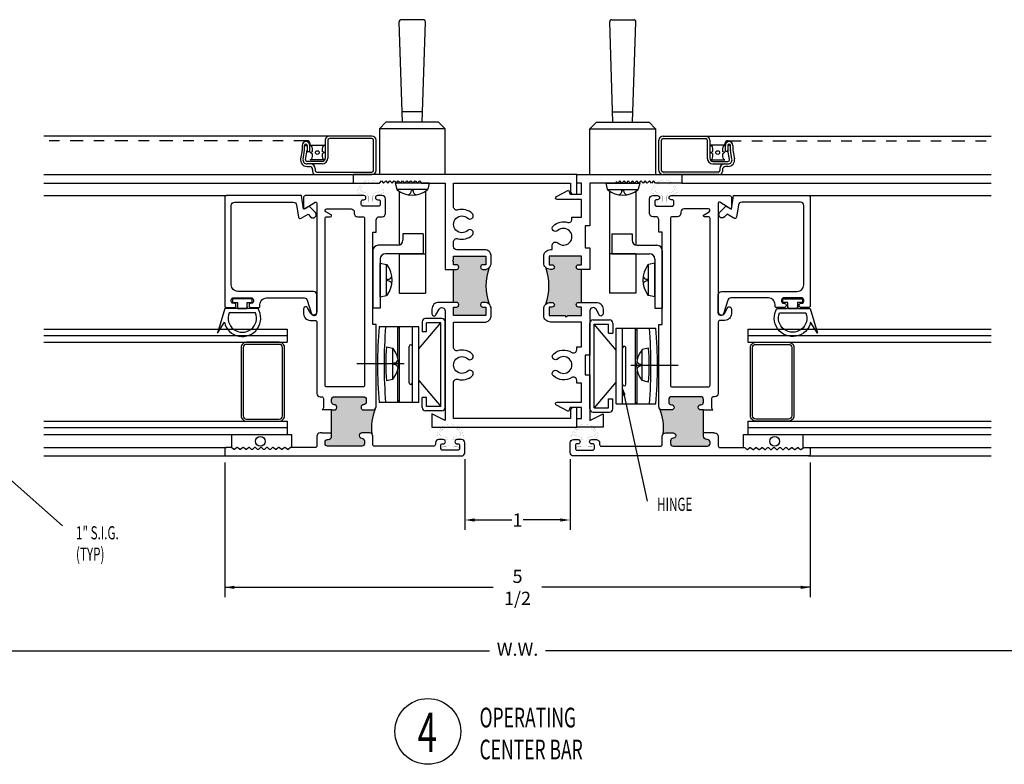
# Model space of a CAD drawing. Extents: x -3.8 to 19.6, y -1 to 21.1.
# Drawn here: x 5.1 to 14.4, y -1 to 6.1 of the extents above; entities that cross this region are included whole.
import ezdxf

# ---------------------------------------------------------------- set-up
doc = ezdxf.new("R2010")
doc.units = 0
doc.header["$LTSCALE"] = 0.5
doc.header["$MEASUREMENT"] = 0
doc.linetypes.add('CENTER', pattern=[2, 1.25, -0.25, 0.25, -0.25])
doc.linetypes.add('DASHDOT2', pattern=[0.5, 0.25, -0.125, 0, -0.125])
doc.layers.get('0').update_dxf_attribs({"linetype": 'CONTINUOUS'})
doc.styles.add('ROMANS', font='romans.shx', dxfattribs={"width": 0.65, "height": 0.125})

msp = doc.modelspace()

# ---------------------------------------------------------------- hatches: boundary and pattern name
for points in [[(9.5438, 3.7342, -0.198912), (9.5, 3.7161), (9.484, 3.7161, -0.414214), (9.462, 3.7381), (9.462, 3.7391, -0.414214), (9.484, 3.7611), (9.512, 3.7611), (9.512, 3.8421), (9.205, 3.8421), (9.205, 3.8116), (9.195, 3.8016), (9.205, 3.7916), (9.205, 3.7611), (9.233, 3.7611, -0.414214), (9.255, 3.7391), (9.255, 3.7381, -0.414214), (9.233, 3.7161), (9.205, 3.7161), (9.205, 3.4041), (9.233, 3.4041, -0.414214), (9.255, 3.3821), (9.255, 3.3811, -0.414214), (9.233, 3.3591), (9.205, 3.3591), (9.205, 3.2781), (9.512, 3.2781), (9.512, 3.3591), (9.484, 3.3591, -0.414214), (9.462, 3.3811), (9.462, 3.3821, -0.414214), (9.484, 3.4041), (9.5, 3.4041, -0.198912), (9.5438, 3.3859, -0.18038)], [(10.42, 3.7161), (10.395, 3.7161, -0.414213), (10.37, 3.7411, -0.414214), (10.395, 3.7661), (10.42, 3.7661), (10.42, 3.8421), (10.113, 3.8421), (10.113, 3.7661), (10.138, 3.7661, -0.414421), (10.163, 3.7411, -0.414007), (10.138, 3.7161), (10.125, 3.7161, -0.198912), (10.0812, 3.7342, -0.171498), (10.0812, 3.3859, -0.198912), (10.125, 3.4041), (10.138, 3.4041, -0.414214), (10.163, 3.3791), (10.163, 3.3791, -0.414213), (10.138, 3.3541), (10.113, 3.3541), (10.113, 3.2781), (10.42, 3.2781), (10.42, 3.3541), (10.395, 3.3541, -0.414214), (10.37, 3.3791, -0.414213), (10.395, 3.4041), (10.42, 3.4041)], [(8.071, 2.3819), (8.046, 2.3819), (8.046, 2.1319, -0.414214), (8.015, 2.1009), (8.0085, 2.1009, 0.414214), (7.9835, 2.0759), (7.9835, 2.0629, 0.414214), (8.0085, 2.0379), (8.3335, 2.0379, 0.414214), (8.3585, 2.0629), (8.3585, 2.0879, 0.414424), (8.3335, 2.1129, -1.00036), (8.3335, 2.1629), (8.4065, 2.1629, -0.198912), (8.4284, 2.1538, -0.123934), (8.4604, 2.391, -0.198912), (8.4385, 2.3819), (8.3505, 2.3819, -1), (8.3505, 2.4319, 0.414214), (8.3755, 2.4569), (8.3755, 2.4819, 0.414214), (8.3505, 2.5069), (8.071, 2.5069, 0.414214), (8.046, 2.4819), (8.046, 2.4569, 0.414214), (8.071, 2.4319, -1)], [(11.554, 2.4319, 0.414214), (11.579, 2.4569), (11.579, 2.4819, 0.414214), (11.554, 2.5069), (11.2745, 2.5069, 0.414214), (11.2495, 2.4819), (11.2495, 2.4569, 0.414214), (11.2745, 2.4319, -1), (11.2745, 2.3819), (11.1865, 2.3819, -0.198912), (11.1646, 2.391, -0.123934), (11.1966, 2.1538, -0.198912), (11.2185, 2.1629), (11.2915, 2.1629, -1.00036), (11.2915, 2.1129, 0.414424), (11.2665, 2.0879), (11.2665, 2.0629, 0.414214), (11.2915, 2.0379), (11.6165, 2.0379, 0.414214), (11.6415, 2.0629), (11.6415, 2.0759, 0.414214), (11.6165, 2.1009), (11.61, 2.1009, -0.414214), (11.579, 2.1319), (11.579, 2.3819), (11.554, 2.3819, -1)]]:
    msp.add_hatch(color=256).paths.add_polyline_path(points)

# ---------------------------------------------------------------- linework, layer by layer
for p, q in [((8.9169, 6.0891), (8.7081, 6.0891)), ((10.7081, 6.0891), (10.9169, 6.0891)), ((8.7185, 5.1141), (8.6882, 6.0684)), ((8.9065, 5.1141), (8.9368, 6.0684)), ((10.7185, 5.1141), (10.6882, 6.0684)), ((10.9065, 5.1141), (10.9368, 6.0684)), ((8.9097, 5.2141), (8.7153, 5.2141)), ((10.7153, 5.2141), (10.9097, 5.2141)), ((8.5, 5.0521), (8.562, 5.1141)), ((9.125, 5.0521), (8.5, 5.0521)), ((8.5, 5.0521), (8.5, 4.6171)), ((9.063, 5.1141), (8.562, 5.1141)), ((9.125, 5.0521), (9.063, 5.1141)), ((9.125, 4.6171), (9.125, 5.0521)), ((10.5, 5.0521), (10.562, 5.1141)), ((10.5, 4.6171), (10.5, 5.0521)), ((10.5, 5.0521), (11.125, 5.0521)), ((10.562, 5.1141), (11.063, 5.1141)), ((11.125, 5.0521), (11.063, 5.1141)), ((11.125, 5.0521), (11.125, 4.6171)), ((8.0248, 4.9831), (5.3125, 4.9831)), ((8.4298, 4.9831), (8.0248, 4.9831)), ((8.4298, 4.9591), (8.0248, 4.9591)), ((11.1952, 4.9831), (11.6002, 4.9831)), ((11.1952, 4.9591), (11.6002, 4.9591)), ((11.6002, 4.9831), (14.3125, 4.9831)), ((7.7658, 4.8951), (7.7658, 4.8554)), ((7.7898, 4.8951), (7.8138, 4.8951)), ((7.7898, 4.8534), (7.7898, 4.8951)), ((7.8138, 4.8951), (7.8138, 4.8371)), ((7.8378, 4.8371), (7.8378, 4.8951)), ((7.8414, 4.8963), (7.8414, 4.9098)), ((7.8414, 4.8963), (7.8566, 4.8891)), ((7.8414, 4.8963), (7.9798, 4.8963)), ((7.9798, 4.8963), (7.9646, 4.8891)), ((7.9858, 4.9441), (7.9858, 4.7731)), ((8.0098, 4.9441), (8.0098, 4.7731)), ((8.4448, 4.6561), (8.4448, 4.9441)), ((8.4688, 4.6561), (8.4688, 4.9441)), ((11.1562, 4.6561), (11.1562, 4.9441)), ((11.1802, 4.6561), (11.1802, 4.9441)), ((11.6152, 4.9441), (11.6152, 4.7731)), ((11.6392, 4.9441), (11.6392, 4.7731)), ((11.7836, 4.8963), (11.6452, 4.8963)), ((11.6452, 4.8963), (11.6604, 4.8891)), ((11.7836, 4.8963), (11.7684, 4.8891)), ((11.7836, 4.8963), (11.7836, 4.9098)), ((11.7872, 4.8371), (11.7872, 4.8951)), ((11.8112, 4.8951), (11.8112, 4.8371)), ((11.8352, 4.8951), (11.8112, 4.8951)), ((11.8352, 4.8534), (11.8352, 4.8951)), ((11.8592, 4.8951), (11.8592, 4.8554)), ((7.7653, 4.8503), (7.7512, 4.7688)), ((7.7748, 4.7647), (7.7893, 4.8482)), ((7.7985, 4.7606), (7.8138, 4.8487)), ((7.8138, 4.8371), (7.8378, 4.8371)), ((7.8414, 4.8271), (7.8644, 4.838)), ((7.8414, 4.8271), (7.8644, 4.8161)), ((7.9798, 4.8271), (7.9568, 4.838)), ((7.9798, 4.8271), (7.9568, 4.8161)), ((11.6452, 4.8271), (11.6682, 4.838)), ((11.6452, 4.8271), (11.6682, 4.8161)), ((11.7836, 4.8271), (11.7606, 4.838)), ((11.7836, 4.8271), (11.7606, 4.8161)), ((11.8112, 4.8371), (11.7872, 4.8371)), ((11.8265, 4.7606), (11.8112, 4.8487)), ((11.8502, 4.7647), (11.8357, 4.8482)), ((11.8597, 4.8503), (11.8738, 4.7688)), ((7.9558, 4.7431), (7.8132, 4.7431)), ((7.9558, 4.7191), (7.8132, 4.7191)), ((7.8132, 4.6951), (7.8358, 4.6951)), ((7.8414, 4.7578), (7.8566, 4.7651)), ((7.9798, 4.7578), (7.8414, 4.7578)), ((7.9798, 4.7578), (7.9646, 4.7651)), ((11.6452, 4.7578), (11.6604, 4.7651)), ((11.6452, 4.7578), (11.7836, 4.7578)), ((11.6692, 4.7431), (11.8118, 4.7431)), ((11.6692, 4.7191), (11.8118, 4.7191)), ((11.7836, 4.7578), (11.7684, 4.7651)), ((11.8118, 4.6951), (11.7892, 4.6951)), ((5.3125, 4.6171), (8.25, 4.6171)), ((7.8658, 4.6651), (7.8658, 4.6471)), ((7.8898, 4.6741), (7.8898, 4.6561)), ((7.8958, 4.6171), (8.4298, 4.6171)), ((7.9048, 4.6411), (8.4298, 4.6411)), ((11.7202, 4.6411), (11.1952, 4.6411)), ((11.7292, 4.6171), (11.1952, 4.6171)), ((11.375, 4.6171), (14.3125, 4.6171)), ((11.7352, 4.6741), (11.7352, 4.6561)), ((11.7592, 4.6651), (11.7592, 4.6471)), ((5.3125, 4.5371), (8.25, 4.5371)), ((8.6515, 4.5371), (8.6657, 4.4776)), ((8.9735, 4.5371), (8.6515, 4.5371)), ((8.9735, 4.5371), (8.9593, 4.4776)), ((10.6515, 4.5371), (10.6657, 4.4776)), ((10.6515, 4.5371), (10.9735, 4.5371)), ((10.9735, 4.5371), (10.9593, 4.4776)), ((11.375, 4.5371), (14.3125, 4.5371)), ((5.3125, 4.4179), (7.0465, 4.4179)), ((8.9584, 4.4763), (8.6665, 4.4763)), ((8.6875, 4.459), (8.6875, 3.9477)), ((8.8208, 4.4668), (8.8042, 4.4668)), ((8.9375, 4.459), (8.9375, 3.492)), ((10.6666, 4.4763), (10.9585, 4.4763)), ((10.6875, 4.459), (10.6875, 3.492)), ((10.8042, 4.4668), (10.8208, 4.4668)), ((10.9375, 4.459), (10.9375, 3.9477)), ((12.5785, 4.4179), (14.3125, 4.4179)), ((8.3375, 4.3354), (8.3375, 4.3354)), ((11.1275, 4.3354), (11.1275, 4.3354)), ((8.9156, 4.0539), (8.7244, 4.0539)), ((8.7244, 4.0539), (8.7244, 3.996)), ((8.9156, 4.0539), (8.9156, 3.8655)), ((10.7094, 4.0539), (10.7094, 3.8655)), ((10.7094, 4.0539), (10.9006, 4.0539)), ((10.9006, 4.0539), (10.9006, 3.996)), ((8.6744, 3.946), (8.4875, 3.946)), ((10.9506, 3.946), (11.1375, 3.946)), ((8.4375, 3.896), (8.4375, 3.3482)), ((8.9156, 3.8655), (8.5579, 3.8655)), ((8.6875, 3.8655), (8.6875, 3.492)), ((8.6875, 3.8655), (8.9375, 3.8655)), ((10.9375, 3.8655), (10.6875, 3.8655)), ((10.7094, 3.8655), (11.0671, 3.8655)), ((10.9375, 3.8655), (10.9375, 3.492)), ((11.1875, 3.896), (11.1875, 3.3482)), ((8.5079, 3.8155), (8.5079, 3.3482)), ((8.5079, 3.7771), (8.5674, 3.7629)), ((8.5079, 3.4551), (8.5079, 3.7771)), ((8.5687, 3.4702), (8.5687, 3.7622)), ((11.0563, 3.4702), (11.0563, 3.7622)), ((11.1171, 3.7771), (11.0576, 3.7629)), ((11.1171, 3.8155), (11.1171, 3.3482)), ((11.1171, 3.4551), (11.1171, 3.7771)), ((9.205, 3.4041), (9.205, 3.7161)), ((10.42, 3.4041), (10.42, 3.7161)), ((8.5782, 3.6078), (8.5782, 3.6244)), ((11.0468, 3.6078), (11.0468, 3.6244)), ((8.5079, 3.4551), (8.5674, 3.4693)), ((8.6875, 3.492), (8.9375, 3.492)), ((10.9375, 3.492), (10.6875, 3.492)), ((11.1171, 3.4551), (11.0576, 3.4693)), ((8.5079, 3.3482), (8.4375, 3.3482)), ((11.1171, 3.3482), (11.1875, 3.3482)), ((8.876, 2.9637), (9.085, 3.2097)), ((8.907, 3.2187), (8.907, 3.1247)), ((9.094, 3.2497), (8.938, 3.2497)), ((9.085, 3.2097), (8.947, 3.2097)), ((8.947, 3.1247), (8.947, 3.2097)), ((9.085, 2.4147), (9.085, 3.2097)), ((9.125, 2.4057), (9.125, 3.2187)), ((10.5, 2.3925), (10.5, 3.2055)), ((10.531, 3.2365), (10.687, 3.2365)), ((10.749, 2.9505), (10.54, 3.1965)), ((10.54, 2.4015), (10.54, 3.1965)), ((10.54, 3.1965), (10.678, 3.1965)), ((10.678, 3.1115), (10.678, 3.1965)), ((10.718, 3.2055), (10.718, 3.1115)), ((5.3125, 3.1499), (7.625, 3.1499)), ((7.625, 3.0874), (5.3125, 3.0874)), ((7.625, 3.1499), (7.625, 3.0249)), ((8.876, 3.1722), (8.4975, 3.1722)), ((8.675, 2.8783), (8.675, 3.1722)), ((8.69, 3.1572), (8.675, 3.1572)), ((8.69, 2.4522), (8.69, 3.1722)), ((8.814, 2.4522), (8.814, 3.1722)), ((8.876, 2.4522), (8.876, 3.1722)), ((8.947, 3.1247), (8.907, 3.1247)), ((10.678, 3.1115), (10.718, 3.1115)), ((10.749, 2.439), (10.749, 3.159)), ((10.749, 3.159), (11.1275, 3.159)), ((10.811, 2.439), (10.811, 3.159)), ((10.935, 2.439), (10.935, 3.159)), ((10.935, 3.144), (10.95, 3.144)), ((10.95, 2.8651), (10.95, 3.159)), ((12, 3.1499), (14.3125, 3.1499)), ((12, 3.1499), (12, 3.0249)), ((14.3125, 3.0874), (12, 3.0874)), ((5.3125, 3.0249), (7.625, 3.0249)), ((12, 3.0249), (14.3125, 3.0249)), ((8.5672, 2.9821), (8.6267, 2.9679)), ((8.628, 2.6752), (8.628, 2.9672)), ((8.783, 2.6397), (8.783, 2.9847)), ((10.842, 2.6265), (10.842, 2.9715)), ((10.997, 2.6621), (10.997, 2.954)), ((11.0578, 2.969), (10.9983, 2.9548)), ((8.6375, 2.8128), (8.6375, 2.8294)), ((10.9875, 2.7997), (10.9875, 2.8163)), ((8.675, 2.4522), (8.675, 2.764)), ((10.95, 2.439), (10.95, 2.7508)), ((8.5672, 2.6601), (8.6267, 2.6743)), ((8.876, 2.6606), (9.085, 2.4147)), ((10.749, 2.6475), (10.54, 2.4015)), ((11.0578, 2.647), (10.9983, 2.6612)), ((4.0762, 2.5318), (5.4904, 1.2796)), ((8.876, 2.4522), (8.4975, 2.4522)), ((8.69, 2.4672), (8.675, 2.4672)), ((8.947, 2.4997), (8.907, 2.4997)), ((8.907, 2.4057), (8.907, 2.4997)), ((8.947, 2.4147), (8.947, 2.4997)), ((10.678, 2.4015), (10.678, 2.4865)), ((10.678, 2.4865), (10.718, 2.4865)), ((10.718, 2.3925), (10.718, 2.4865)), ((10.749, 2.439), (11.1275, 2.439)), ((10.8249, 2.5201), (11.0453, 1.5167)), ((10.935, 2.454), (10.95, 2.454)), ((8.046, 2.3819), (7.958, 2.3819)), ((9.094, 2.3747), (8.938, 2.3747)), ((9.085, 2.4147), (8.947, 2.4147)), ((10.531, 2.3615), (10.687, 2.3615)), ((10.54, 2.4015), (10.678, 2.4015)), ((11.579, 2.3819), (11.667, 2.3819)), ((5.3125, 2.2749), (7.625, 2.2749)), ((7.625, 2.2749), (7.625, 2.1499)), ((12, 2.2749), (12, 2.1499)), ((12, 2.2749), (14.3125, 2.2749)), ((7.625, 2.2124), (5.3125, 2.2124)), ((7.952, 2.1629), (8.046, 2.1629)), ((11.673, 2.1629), (11.579, 2.1629)), ((14.3125, 2.2124), (12, 2.2124)), ((5.3125, 2.1499), (7.667, 2.1499)), ((7.0983, 2.0231), (7.0983, 2.1499)), ((7.667, 2.0249), (7.667, 2.1499)), ((11.958, 2.1499), (14.3125, 2.1499)), ((11.958, 2.0249), (11.958, 2.1499)), ((12.5267, 2.0231), (12.5267, 2.1499)), ((5.3125, 2.0249), (7.0465, 2.0249)), ((9.0925, 2.0174), (9.0925, 2.0174)), ((10.3725, 2.0174), (10.3725, 2.0174)), ((12.5785, 2.0249), (14.3125, 2.0249)), ((5.3125, 1.9449), (7.0465, 1.9449)), ((7.0305, 1.8824), (7.0305, 0.6038)), ((9.3125, 1.9134), (9.3125, 1.2434)), ((10.3125, 1.9134), (10.3125, 1.2434)), ((12.5785, 1.9449), (14.3125, 1.9449)), ((12.5945, 1.8824), (12.5945, 0.6038)), ((9.4055, 1.3364), (9.7578, 1.3364)), ((10.2195, 1.3364), (9.8672, 1.3364)), ((7.0305, 0.6968), (9.5799, 0.6968)), ((12.5945, 0.6968), (10.0451, 0.6968)), ((0.093, 0.093), (9.547, 0.093)), ((19.532, 0.093), (10.078, 0.093))]:
    msp.add_line(p, q)
at = {"linetype": 'DASHDOT2'}
for p, q in [((7.8114, 4.9398), (5.3125, 4.9398)), ((11.8136, 4.9398), (14.3125, 4.9398))]:
    msp.add_line(p, q, dxfattribs=at)
at = {"linetype": 'CENTER'}
for p, q in [((8.7368, 2.8211), (8.2862, 2.8211)), ((10.8882, 2.808), (11.3388, 2.808))]:
    msp.add_line(p, q, dxfattribs=at)
for points in [[(8.82, 4.5371), (8.84, 4.5571), (8.86, 4.5371), (8.88, 4.5571), (8.9, 4.5371), (9.125, 4.5371), (9.125, 3.7161), (9.233, 3.7161, 0.414214), (9.255, 3.7381), (9.255, 3.7391, 0.414214), (9.233, 3.7611), (9.205, 3.7611), (9.205, 3.7916), (9.195, 3.8016), (9.205, 3.8116), (9.205, 3.8421), (9.512, 3.8421), (9.512, 3.7611), (9.484, 3.7611, 0.414214), (9.462, 3.7391), (9.462, 3.7381, 0.414214), (9.484, 3.7161), (9.5, 3.7161, 0.414214), (9.562, 3.7781), (9.562, 3.8421, 0.414214), (9.5, 3.9041), (9.236, 3.9041, -0.414214), (9.205, 3.9351), (9.205, 3.9792, -0.501057), (9.2448, 4.0089, 0.26604), (9.3821, 4.0415, 0.679998), (9.3609, 4.0951), (9.3609, 4.0951, 0.190473), (9.3397, 4.0867, -2.307353), (9.3397, 4.2034, 0.190473), (9.3609, 4.1951), (9.3609, 4.1951, 0.679998), (9.3821, 4.2487, 0.26604), (9.2448, 4.2813, -0.501057), (9.205, 4.311), (9.205, 4.5371), (10.315, 4.5371), (10.315, 4.4611, 0.414214), (10.346, 4.4301), (10.375, 4.4301), (10.375, 4.6171), (8.25, 4.6171), (8.25, 4.5371), (8.5, 4.5371), (8.52, 4.5571), (8.54, 4.5371), (8.56, 4.5571), (8.58, 4.5371), (8.6, 4.5571), (8.62, 4.5371), (8.64, 4.5571), (8.66, 4.5371), (8.68, 4.5571), (8.7, 4.5371), (8.72, 4.5571), (8.74, 4.5371), (8.76, 4.5571), (8.78, 4.5371), (8.8, 4.5571)], [(8.2615, 4.2489, 0.414214), (8.2925, 4.2179), (8.3435, 4.2179, -0.414214), (8.3595, 4.2019), (8.3595, 2.6159, -0.414214), (8.3435, 2.5999), (7.9995, 2.5999, -0.414214), (7.9835, 2.6159), (7.9835, 4.2019, -0.414214), (7.9995, 4.2179), (8.0355, 4.2179, 0.767327), (8.0405, 4.2366), (7.9914, 4.2649, -0.767327), (7.9989, 4.2929), (8.2305, 4.2929, -0.414214), (8.2615, 4.2619)], [(11.3635, 4.2489, -0.414214), (11.3325, 4.2179), (11.2815, 4.2179, 0.414214), (11.2655, 4.2019), (11.2655, 2.6159, 0.414214), (11.2815, 2.5999), (11.6255, 2.5999, 0.414214), (11.6415, 2.6159), (11.6415, 4.2019, 0.414214), (11.6255, 4.2179), (11.5895, 4.2179, -0.767327), (11.5845, 4.2366), (11.6336, 4.2649, 0.767327), (11.6261, 4.2929), (11.3945, 4.2929, 0.414214), (11.3635, 4.2619)], [(9.205, 2.975), (9.205, 3.2161), (9.5, 3.2161, 0.414214), (9.562, 3.2781), (9.562, 3.3421, 0.414214), (9.5, 3.4041), (9.484, 3.4041, 0.414214), (9.462, 3.3821), (9.462, 3.3811, 0.414214), (9.484, 3.3591), (9.512, 3.3591), (9.512, 3.2781), (9.205, 3.2781), (9.205, 3.3591), (9.233, 3.3591, 0.414214), (9.255, 3.3811), (9.255, 3.3821, 0.414214), (9.233, 3.4041), (9.205, 3.4041), (9.064, 3.4041, 0.414214), (9, 3.3401), (9, 3.2941, 0.776495), (9.0375, 3.2845), (9.0668, 3.3379, -0.776495), (9.125, 3.3231), (9.125, 2.2811), (9, 2.3441), (9, 2.2191), (10.375, 2.2191), (10.375, 2.4061), (10.346, 2.4061, 0.414214), (10.315, 2.3751), (10.315, 2.2991), (9.205, 2.2991), (9.205, 2.6432, -0.501057), (9.2448, 2.6729, 0.26604), (9.3821, 2.7055, 0.679998), (9.3609, 2.7591), (9.3609, 2.7591, 0.190473), (9.3397, 2.7507, -2.307353), (9.3397, 2.8674, 0.190473), (9.3609, 2.8591), (9.3609, 2.8591, 0.679998), (9.3821, 2.9127, 0.26604), (9.2448, 2.9453, -0.501057)], [(7.1511, 3.345), (7.1511, 3.3607, -0.414214), (7.1355, 3.345), (7.0305, 3.345), (6.9636, 3.1108), (7.0275, 3.2151, 1.172085), (7.3478, 3.345), (7.2605, 3.345, -0.414214), (7.2449, 3.3607), (7.2449, 3.345)], [(7.0728, 3.305, 1.481494), (7.3232, 3.305)], [(12.4739, 3.345), (12.4739, 3.3607, 0.414214), (12.4895, 3.345), (12.5945, 3.345), (12.6614, 3.1108), (12.5975, 3.2151, -1.172085), (12.2772, 3.345), (12.3645, 3.345, 0.414214), (12.3801, 3.3607), (12.3801, 3.345)], [(12.5522, 3.305, -1.481494), (12.3018, 3.305)], [(7.5989, 2.9749, 0.414214), (7.5489, 3.0249), (7.2367, 3.0249, 0.414214), (7.1867, 2.9749), (7.1867, 2.3249, 0.414214), (7.2367, 2.2749), (7.5489, 2.2749, 0.414214), (7.5989, 2.3249)], [(7.5789, 2.9749, 0.414214), (7.5489, 3.0049), (7.2367, 3.0049, 0.414214), (7.2067, 2.9749), (7.2067, 2.3249, 0.414214), (7.2367, 2.2949), (7.5489, 2.2949, 0.414214), (7.5789, 2.3249)], [(12.0261, 2.9749, -0.414214), (12.0761, 3.0249), (12.3883, 3.0249, -0.414214), (12.4383, 2.9749), (12.4383, 2.3249, -0.414214), (12.3883, 2.2749), (12.0761, 2.2749, -0.414214), (12.0261, 2.3249)], [(12.0461, 2.9749, -0.414214), (12.0761, 3.0049), (12.3883, 3.0049, -0.414214), (12.4183, 2.9749), (12.4183, 2.3249, -0.414214), (12.3883, 2.2949), (12.0761, 2.2949, -0.414214), (12.0461, 2.3249)]]:
    msp.add_lwpolyline(points, format="xyb", close=True)
for points in [[(10.42, 3.4041), (10.561, 3.4041, -0.414214), (10.625, 3.3401), (10.625, 3.2941, -0.776506), (10.5875, 3.2845), (10.5582, 3.3379, 0.776495), (10.5, 3.3231), (10.5, 2.9026), (10.455, 2.9026), (10.455, 2.7156), (10.5, 2.7156), (10.5, 2.2811), (10.625, 2.3441), (10.625, 2.2191), (10.375, 2.2191), (10.375, 2.2991), (10.42, 2.2991), (10.42, 2.4061), (10.313, 2.4061), (10.298, 2.3661), (10.182, 2.4278, -0.781133), (10.189, 2.4561), (10.42, 2.4561), (10.42, 2.6356), (10.375, 2.6356), (10.375, 2.6638, 0.594419), (10.3272, 2.6899, -0.344564), (10.1529, 2.7054, -0.999993), (10.1953, 2.7507, 2.307341), (10.1953, 2.8674, -1.000007), (10.1529, 2.9127, -0.344565), (10.3272, 2.9283, 0.59442), (10.375, 2.9543), (10.375, 2.9826), (10.42, 2.9826), (10.42, 3.2166), (10.125, 3.2166, -0.414214), (10.0625, 3.2791), (10.0625, 3.3416, -0.414214), (10.125, 3.4041), (10.14, 3.4041, -1), (10.14, 3.3591), (10.1125, 3.3591), (10.1125, 3.2791), (10.2617, 3.2791), (10.2762, 3.2643), (10.2909, 3.2791), (10.42, 3.2791), (10.42, 3.3591), (10.3925, 3.3591, -1), (10.3925, 3.4041), (10.42, 3.4041), (10.42, 3.7166), (10.3925, 3.7166, -1), (10.3925, 3.7616), (10.42, 3.7616), (10.42, 3.8421), (10.1125, 3.8421), (10.1125, 3.7616), (10.14, 3.7616, -1), (10.14, 3.7166), (10.125, 3.7166, -0.414214), (10.0625, 3.7791), (10.0625, 3.8421, -0.414214), (10.125, 3.9046), (10.1426, 3.9046), (10.1431, 3.9464, -0.652558), (10.1953, 3.9687, 2.307342), (10.1953, 4.0854, -0.999993), (10.1529, 4.1307, -0.266032), (10.2902, 4.1633, 0.501055), (10.33, 4.193), (10.33, 4.2121), (10.42, 4.2121), (10.42, 4.3801), (10.189, 4.3801, -0.781159), (10.182, 4.4083), (10.298, 4.4701), (10.313, 4.4301), (10.42, 4.4301), (10.42, 4.5371), (10.375, 4.5371), (10.375, 4.6171), (11.375, 4.6171), (11.375, 4.5371), (11.125, 4.5371), (11.105, 4.5571), (11.085, 4.5371), (11.065, 4.5571), (11.045, 4.5371), (11.025, 4.5571), (11.005, 4.5371), (10.985, 4.5571), (10.965, 4.5371), (10.945, 4.5571), (10.925, 4.5371), (10.905, 4.5571), (10.885, 4.5371), (10.865, 4.5571), (10.845, 4.5371), (10.825, 4.5571), (10.805, 4.5371), (10.785, 4.5571), (10.765, 4.5371), (10.75, 4.5521), (10.75, 4.5371), (10.5, 4.5371), (10.5, 4.1321), (10.455, 4.1321), (10.455, 3.9221), (10.5, 3.9221), (10.5, 3.7166), (10.42, 3.7166)], [(7.952, 2.1629), (7.9365, 2.1629, 0.414214), (7.9055, 2.1319), (7.9055, 2.0409, -0.414214), (7.8895, 2.0249), (7.6582, 2.0249, 0.198912), (7.6511, 2.022), (7.637, 2.0079, -0.414214), (7.6228, 2.0079), (7.6087, 2.022, 0.414214), (7.5945, 2.022), (7.5804, 2.0079, -0.414214), (7.5663, 2.0079), (7.5521, 2.022, 0.414214), (7.538, 2.022), (7.5238, 2.0079, -0.414214), (7.5097, 2.0079), (7.4956, 2.022, 0.414214), (7.4814, 2.022), (7.4673, 2.0079, -0.414214), (7.4531, 2.0079), (7.439, 2.022, 0.414214), (7.4248, 2.022), (7.4107, 2.0079, -0.414214), (7.3966, 2.0079), (7.3824, 2.022, 0.414214), (7.3683, 2.022), (7.3541, 2.0079, -0.414214), (7.34, 2.0079), (7.3258, 2.022, 0.414214), (7.3117, 2.022), (7.2976, 2.0079, -0.414214), (7.2834, 2.0079), (7.2693, 2.022, 0.414214), (7.2551, 2.022), (7.241, 2.0079, -0.414214), (7.2269, 2.0079), (7.2127, 2.022, 0.414214), (7.1986, 2.022), (7.1844, 2.0079, -0.414214), (7.1703, 2.0079), (7.1561, 2.022, 0.414214), (7.142, 2.022), (7.1279, 2.0079, -0.414214), (7.1137, 2.0079), (7.0996, 2.022, 0.198912), (7.0925, 2.0249), (7.0465, 2.0249, 0.414214), (7.0305, 2.0089), (7.0305, 1.9609, 0.414214), (7.0465, 1.9449), (9.2815, 1.9449, 0.414214), (9.3125, 1.9759), (9.3125, 2.0689, 0.414214), (9.2815, 2.0999), (9.2375, 2.0999, 1), (9.2375, 2.0599), (9.2465, 2.0599, -0.414214), (9.2625, 2.0439), (9.2625, 2.0159, -0.414214), (9.2465, 1.9999), (9.0985, 1.9999, -0.414214), (9.0825, 2.0159), (9.0825, 2.0439, -0.414214), (9.0985, 2.0599), (9.1075, 2.0599, 1), (9.1075, 2.0999), (9.0635, 2.0999, 0.414214), (9.0325, 2.0689), (9.0325, 2.0539, -0.414214), (9.0165, 2.0379), (8.4535, 2.0379, -0.414214), (8.4375, 2.0539), (8.4375, 2.1319, 0.414214), (8.4065, 2.1629), (8.3335, 2.1629, 1.00036), (8.3335, 2.1129, -0.414424), (8.3585, 2.0879), (8.3585, 2.0629, -0.414214), (8.3335, 2.0379), (8.0085, 2.0379, -0.414214), (7.9835, 2.0629), (7.9835, 2.0759, -0.414214), (8.0085, 2.1009), (8.015, 2.1009, 0.414214), (8.046, 2.1319), (8.046, 2.3819), (8.071, 2.3819, 1), (8.071, 2.4319, -0.414214), (8.046, 2.4569), (8.046, 2.4819, -0.414214), (8.071, 2.5069), (8.3505, 2.5069, -0.414214), (8.3755, 2.4819), (8.3755, 2.4569, -0.414214), (8.3505, 2.4319, 1), (8.3505, 2.3819), (8.4385, 2.3819, 0.414214), (8.4695, 2.4129), (8.4695, 3.1949), (8.4375, 3.1949), (8.4375, 4.0699), (8.4695, 4.0699), (8.4695, 4.1869, -0.414214), (8.5005, 4.2179), (8.5265, 4.2179, 0.414214), (8.5575, 4.2489), (8.5575, 4.3869, 0.414214), (8.5265, 4.4179), (8.4825, 4.4179, 1), (8.4825, 4.3779), (8.4915, 4.3779, -0.414214), (8.5075, 4.3619), (8.5075, 4.3339, -0.414214), (8.4915, 4.3179), (8.3435, 4.3179, -0.414214), (8.3275, 4.3339), (8.3275, 4.3619, -0.414214), (8.3435, 4.3779), (8.3525, 4.3779, 1), (8.3525, 4.4179), (7.7965, 4.4179, 0.414214), (7.7805, 4.4019), (7.7805, 4.3029, 0.591532), (7.7959, 4.2945), (7.8901, 4.3544, -0.591532), (7.9055, 4.3459), (7.9055, 3.3139, -0.776495), (7.8473, 3.299), (7.818, 3.3525, 0.776495), (7.7805, 3.3429), (7.7805, 3.2949, 0.414214), (7.8425, 3.2329), (7.8895, 3.2329, -0.414214), (7.9055, 3.2169), (7.9055, 2.5379, 0.414214), (7.9365, 2.5069), (7.952, 2.5069, -0.414214), (7.968, 2.4909), (7.968, 2.4024, -0.230961), (7.9618, 2.3898, 0.230961), (7.958, 2.3819, 0.230961)], [(11.673, 2.1629), (11.6885, 2.1629, -0.414214), (11.7195, 2.1319), (11.7195, 2.0409, 0.414214), (11.7355, 2.0249), (11.9668, 2.0249, -0.198912), (11.9739, 2.022), (11.988, 2.0079, 0.414214), (12.0022, 2.0079), (12.0163, 2.022, -0.414214), (12.0305, 2.022), (12.0446, 2.0079, 0.414214), (12.0587, 2.0079), (12.0729, 2.022, -0.414214), (12.087, 2.022), (12.1012, 2.0079, 0.414214), (12.1153, 2.0079), (12.1294, 2.022, -0.414214), (12.1436, 2.022), (12.1577, 2.0079, 0.414214), (12.1719, 2.0079), (12.186, 2.022, -0.414214), (12.2002, 2.022), (12.2143, 2.0079, 0.414214), (12.2284, 2.0079), (12.2426, 2.022, -0.414214), (12.2567, 2.022), (12.2709, 2.0079, 0.414214), (12.285, 2.0079), (12.2992, 2.022, -0.414214), (12.3133, 2.022), (12.3274, 2.0079, 0.414214), (12.3416, 2.0079), (12.3557, 2.022, -0.414214), (12.3699, 2.022), (12.384, 2.0079, 0.414214), (12.3981, 2.0079), (12.4123, 2.022, -0.414214), (12.4264, 2.022), (12.4406, 2.0079, 0.414214), (12.4547, 2.0079), (12.4689, 2.022, -0.414214), (12.483, 2.022), (12.4971, 2.0079, 0.414214), (12.5113, 2.0079), (12.5254, 2.022, -0.198912), (12.5325, 2.0249), (12.5785, 2.0249, -0.414214), (12.5945, 2.0089), (12.5945, 1.9609, -0.414214), (12.5785, 1.9449), (10.3435, 1.9449, -0.414214), (10.3125, 1.9759), (10.3125, 2.0689, -0.414214), (10.3435, 2.0999), (10.3875, 2.0999, -1), (10.3875, 2.0599), (10.3785, 2.0599, 0.414214), (10.3625, 2.0439), (10.3625, 2.0159, 0.414214), (10.3785, 1.9999), (10.5265, 1.9999, 0.414214), (10.5425, 2.0159), (10.5425, 2.0439, 0.414214), (10.5265, 2.0599), (10.5175, 2.0599, -1), (10.5175, 2.0999), (10.5615, 2.0999, -0.414214), (10.5925, 2.0689), (10.5925, 2.0539, 0.414214), (10.6085, 2.0379), (11.1715, 2.0379, 0.414214), (11.1875, 2.0539), (11.1875, 2.1319, -0.414214), (11.2185, 2.1629), (11.2915, 2.1629, -1.00036), (11.2915, 2.1129, 0.414424), (11.2665, 2.0879), (11.2665, 2.0629, 0.414214), (11.2915, 2.0379), (11.6165, 2.0379, 0.414214), (11.6415, 2.0629), (11.6415, 2.0759, 0.414214), (11.6165, 2.1009), (11.61, 2.1009, -0.414214), (11.579, 2.1319), (11.579, 2.3819), (11.554, 2.3819, -1), (11.554, 2.4319, 0.414214), (11.579, 2.4569), (11.579, 2.4819, 0.414214), (11.554, 2.5069), (11.2745, 2.5069, 0.414214), (11.2495, 2.4819), (11.2495, 2.4569, 0.414214), (11.2745, 2.4319, -1), (11.2745, 2.3819), (11.1865, 2.3819, -0.414214), (11.1555, 2.4129), (11.1555, 3.1949), (11.1875, 3.1949), (11.1875, 4.0699), (11.1555, 4.0699), (11.1555, 4.1869, 0.414214), (11.1245, 4.2179), (11.0985, 4.2179, -0.414214), (11.0675, 4.2489), (11.0675, 4.3869, -0.414214), (11.0985, 4.4179), (11.1425, 4.4179, -1), (11.1425, 4.3779), (11.1335, 4.3779, 0.414214), (11.1175, 4.3619), (11.1175, 4.3339, 0.414214), (11.1335, 4.3179), (11.2815, 4.3179, 0.414214), (11.2975, 4.3339), (11.2975, 4.3619, 0.414214), (11.2815, 4.3779), (11.2725, 4.3779, -1), (11.2725, 4.4179), (11.8285, 4.4179, -0.414214), (11.8445, 4.4019), (11.8445, 4.3029, -0.591532), (11.8291, 4.2945), (11.7349, 4.3544, 0.591532), (11.7195, 4.3459), (11.7195, 3.3139, 0.776495), (11.7777, 3.299), (11.807, 3.3525, -0.776495), (11.8445, 3.3429), (11.8445, 3.2949, -0.414214), (11.7825, 3.2329), (11.7355, 3.2329, 0.414214), (11.7195, 3.2169), (11.7195, 2.5379, -0.414214), (11.6885, 2.5069), (11.673, 2.5069, 0.414214), (11.657, 2.4909), (11.657, 2.4024, 0.230961), (11.6632, 2.3898, -0.230961), (11.667, 2.3819, -0.230961)]]:
    msp.add_lwpolyline(points, format="xyb")
at = {"const_width": 0.0008}
for points in [[(8.2928, 4.4473, 0.267261), (8.5422, 4.4473, 0.935414)], [(8.3154, 4.4634, 0.239957), (8.5196, 4.4634, 0.78843)], [(11.0828, 4.4473, 0.267261), (11.3322, 4.4473, 0.935414)], [(11.1054, 4.4634, 0.239957), (11.3096, 4.4634, 0.78843)], [(9.0478, 2.1293, 0.267261), (9.2972, 2.1293, 0.935414)], [(10.3278, 2.1293, 0.267261), (10.5772, 2.1293, 0.935414)], [(9.0704, 2.1454, 0.239957), (9.2746, 2.1454, 0.78843)], [(10.3504, 2.1454, 0.239957), (10.5546, 2.1454, 0.78843)]]:
    msp.add_lwpolyline(points, format="xyb", close=True, dxfattribs=at)
at = {"linetype": 'Continuous', "ltscale": 0.2}
for points in [[(7.8472, 4.2149, 1), (7.8913, 4.2591), (7.8321, 4.3183), (7.7805, 4.2885), (7.7605, 4.4179), (7.0465, 4.4179, 0.414214), (7.0305, 4.4019), (7.0305, 3.3713, 0.414214), (7.0465, 3.3553), (7.1204, 3.3553, 0.414214), (7.1364, 3.3713), (7.1364, 3.3793, 0.414214), (7.1204, 3.3953), (7.109, 3.3953, -0.414214), (7.093, 3.4113), (7.093, 3.4293, -0.414214), (7.109, 3.4453), (7.287, 3.4453, -0.414214), (7.303, 3.4293), (7.303, 3.4113, -0.414214), (7.287, 3.3953), (7.2774, 3.3953, 0.414214), (7.2614, 3.3793), (7.2614, 3.3713, 0.414214), (7.2774, 3.3553), (7.3555, 3.3553, 0.414214), (7.3655, 3.3653), (7.3655, 3.3828, -0.414214), (7.428, 3.4453), (7.7851, 3.4453, -0.32492), (7.8148, 3.4237), (7.8567, 3.2946, 0.866686), (7.9055, 3.303), (7.9055, 3.4765, 0.414214), (7.8743, 3.5078), (7.1555, 3.5078, -0.414214), (7.093, 3.5703), (7.093, 4.3242, -0.414214), (7.1243, 4.3554), (7.682, 4.3554, -0.364987), (7.7128, 4.3295), (7.7329, 4.2131, 0.521709), (7.7561, 4.2022), (7.8219, 4.2402)], [(11.7778, 4.2149, -1), (11.7337, 4.2591), (11.7929, 4.3183), (11.8445, 4.2885), (11.8645, 4.4179), (12.5785, 4.4179, -0.414214), (12.5945, 4.4019), (12.5945, 3.3713, -0.414214), (12.5785, 3.3553), (12.5046, 3.3553, -0.414214), (12.4886, 3.3713), (12.4886, 3.3793, -0.414214), (12.5046, 3.3953), (12.516, 3.3953, 0.414214), (12.532, 3.4113), (12.532, 3.4293, 0.414214), (12.516, 3.4453), (12.338, 3.4453, 0.414214), (12.322, 3.4293), (12.322, 3.4113, 0.414214), (12.338, 3.3953), (12.3476, 3.3953, -0.414214), (12.3636, 3.3793), (12.3636, 3.3713, -0.414214), (12.3476, 3.3553), (12.2695, 3.3553, -0.414214), (12.2595, 3.3653), (12.2595, 3.3828, 0.414214), (12.197, 3.4453), (11.8399, 3.4453, 0.32492), (11.8102, 3.4237), (11.7683, 3.2946, -0.866686), (11.7195, 3.303), (11.7195, 3.4765, -0.414214), (11.7508, 3.5078), (12.4695, 3.5078, 0.414214), (12.532, 3.5703), (12.532, 4.3242, 0.414214), (12.5008, 4.3554), (11.943, 4.3554, 0.364987), (11.9122, 4.3295), (11.8921, 4.2131, -0.521709), (11.8689, 4.2022), (11.8031, 4.2402)]]:
    msp.add_lwpolyline(points, format="xyb", close=True, dxfattribs=at)
at = {"const_width": 0.0006}
for points in [[(8.435, 4.4145), (8.435, 4.3679, 0.414214), (8.45, 4.3529), (8.48, 4.3529, -0.414214), (8.4975, 4.3354, -0.414214), (8.48, 4.3179), (8.355, 4.3179, -0.414214), (8.3375, 4.3354, -0.414214), (8.355, 4.3529), (8.385, 4.3529, 0.414214), (8.4, 4.3679), (8.4, 4.4145)], [(11.225, 4.4145), (11.225, 4.3679, 0.414214), (11.24, 4.3529), (11.27, 4.3529, -0.414214), (11.2875, 4.3354, -0.414214), (11.27, 4.3179), (11.145, 4.3179, -0.414214), (11.1275, 4.3354, -0.414214), (11.145, 4.3529), (11.175, 4.3529, 0.414214), (11.19, 4.3679), (11.19, 4.4145)], [(9.19, 2.0965), (9.19, 2.0499, 0.414214), (9.205, 2.0349), (9.235, 2.0349, -0.414214), (9.2525, 2.0174, -0.414214), (9.235, 1.9999), (9.11, 1.9999, -0.414214), (9.0925, 2.0174, -0.414214), (9.11, 2.0349), (9.14, 2.0349, 0.414214), (9.155, 2.0499), (9.155, 2.0965)], [(10.47, 2.0965), (10.47, 2.0499, 0.414214), (10.485, 2.0349), (10.515, 2.0349, -0.414214), (10.5325, 2.0174, -0.414214), (10.515, 1.9999), (10.39, 1.9999, -0.414214), (10.3725, 2.0174, -0.414214), (10.39, 2.0349), (10.42, 2.0349, 0.414214), (10.435, 2.0499), (10.435, 2.0965)]]:
    msp.add_lwpolyline(points, format="xyb", dxfattribs=at)
for points in [[(7.1043, 3.4038), (7.1511, 3.4038), (7.1511, 3.345), (7.2449, 3.345), (7.2449, 3.4038), (7.2918, 3.4038), (7.2918, 3.4388), (7.1043, 3.4388)], [(12.5208, 3.4038), (12.4739, 3.4038), (12.4739, 3.345), (12.3801, 3.345), (12.3801, 3.4038), (12.3333, 3.4038), (12.3333, 3.4388), (12.5208, 3.4388)]]:
    msp.add_lwpolyline(points, close=True)
for centre, radius in [((7.9106, 4.8271), 0.0177), ((11.7144, 4.8271), 0.0177), ((7.3688, 2.0831), 0.0469), ((12.2562, 2.0831), 0.0469), ((8.9609, -0.6719), 0.3125)]:
    msp.add_circle(centre, radius)
for centre, radius, start, end in [((8.7081, 6.0691), 0.02, 90, 181.8211), ((8.9169, 6.0691), 0.02, 358.1789, 90), ((10.7081, 6.0691), 0.02, 90, 181.8211), ((10.9169, 6.0691), 0.02, 358.1789, 90), ((8.0248, 4.9441), 0.039, 90, 180), ((8.0248, 4.9441), 0.015, 90, 180), ((8.4298, 4.9441), 0.039, 0, 90), ((8.4298, 4.9441), 0.015, 0, 90), ((11.1952, 4.9441), 0.039, 90, 180), ((11.1952, 4.9441), 0.015, 90, 180), ((11.6002, 4.9441), 0.039, 360, 90), ((11.6002, 4.9441), 0.015, 0, 90), ((7.8018, 4.8951), 0.036, 0, 180), ((7.8018, 4.8951), 0.012, 0, 180), ((7.8114, 4.9098), 0.03, 0, 90), ((7.763, 4.8485), 0.1019, 354.07555, 23.42876), ((8.0582, 4.8485), 0.1019, 156.57124, 185.92445), ((11.5668, 4.8485), 0.1019, 354.07555, 23.42876), ((11.862, 4.8485), 0.1019, 156.57124, 185.92445), ((11.8136, 4.9098), 0.03, 90, 180), ((11.8232, 4.8951), 0.036, 0, 180), ((11.8232, 4.8951), 0.012, 0, 180), ((7.7358, 4.8554), 0.03, 350.15437, 0), ((7.7598, 4.8534), 0.03, 350.15437, 0), ((7.763, 4.8056), 0.1019, 336.57124, 5.92445), ((7.9558, 4.7731), 0.03, 270, 0), ((7.9558, 4.7731), 0.054, 270, 0), ((8.0582, 4.8056), 0.1019, 174.07555, 203.42876), ((11.6692, 4.7731), 0.054, 180, 270), ((11.6692, 4.7731), 0.03, 180, 270), ((11.5668, 4.8056), 0.1019, 336.57124, 5.92445), ((11.862, 4.8056), 0.1019, 174.07555, 203.42876), ((11.8652, 4.8534), 0.03, 180, 189.84563), ((11.8892, 4.8554), 0.03, 180, 189.84563), ((7.8132, 4.7581), 0.063, 170.15437, 270), ((7.8132, 4.7581), 0.039, 170.15437, 270), ((7.8132, 4.7581), 0.015, 170.15437, 270), ((7.8358, 4.6651), 0.03, 0, 90), ((7.8448, 4.6741), 0.045, 0, 90), ((11.7802, 4.6741), 0.045, 90, 180), ((11.7892, 4.6651), 0.03, 90, 180), ((11.8118, 4.7581), 0.063, 270, 9.84563), ((11.8118, 4.7581), 0.039, 270, 9.84563), ((11.8118, 4.7581), 0.015, 270, 9.84563), ((7.8958, 4.6471), 0.03, 180, 270), ((7.9048, 4.6561), 0.015, 180, 270), ((8.4298, 4.6561), 0.015, 270, 0), ((8.4298, 4.6561), 0.039, 270, 0), ((11.1952, 4.6561), 0.039, 180, 270), ((11.1952, 4.6561), 0.015, 180, 270), ((11.7202, 4.6561), 0.015, 270, 0), ((11.7292, 4.6471), 0.03, 270, 0), ((8.6754, 4.48), 0.01, 193.44345, 231.48615), ((8.8125, 4.6522), 0.2301, 231.48615, 308.51385), ((8.7659, 4.4631), 0.0385, 281.43443, 5.42101), ((8.8591, 4.4631), 0.0385, 174.57899, 258.56557), ((8.9496, 4.48), 0.01, 308.51385, 346.55655), ((10.6754, 4.48), 0.01, 193.44345, 231.48615), ((10.8125, 4.6522), 0.2301, 231.48615, 308.51385), ((10.7659, 4.4631), 0.0385, 281.43443, 5.42101), ((10.8591, 4.4631), 0.0385, 174.57899, 258.56557), ((10.9496, 4.48), 0.01, 308.51385, 346.55655), ((8.4875, 3.896), 0.05, 90, 180), ((8.6744, 3.996), 0.05, 270, 0), ((10.9506, 3.996), 0.05, 180, 270), ((11.1375, 3.896), 0.05, 0, 90), ((8.5579, 3.8155), 0.05, 90, 180), ((11.0671, 3.8155), 0.05, 0, 90), ((8.565, 3.7532), 0.01, 38.51385, 76.55655), ((8.3928, 3.6161), 0.2301, 321.48615, 38.51385), ((11.2322, 3.6161), 0.2301, 141.48615, 218.51385), ((11.06, 3.7532), 0.01, 103.44345, 141.48615), ((8.5818, 3.6628), 0.0385, 264.57899, 348.56557), ((10.0109, 3.5601), 0.4985, 159.54984, 200.45016), ((9.5883, 3.5601), 0.5227, 340.53708, 19.46292), ((11.0432, 3.6628), 0.0385, 191.43443, 275.42101), ((8.5818, 3.5695), 0.0385, 11.43443, 95.42101), ((11.0432, 3.5695), 0.0385, 84.57899, 168.56557), ((8.565, 3.4791), 0.01, 283.44345, 321.48615), ((11.06, 3.4791), 0.01, 218.51385, 256.55655), ((8.938, 3.2187), 0.031, 90, 180), ((9.094, 3.2187), 0.031, 0, 90), ((10.531, 3.2055), 0.031, 90, 180), ((10.687, 3.2055), 0.031, 0, 90), ((12.81, 2.8122), 4.3275, 175.22811, 184.77189), ((12.872, 2.8122), 4.3275, 175.22811, 184.77189), ((6.753, 2.799), 4.3275, 355.22811, 4.77189), ((6.815, 2.799), 4.3275, 355.22811, 4.77189), ((8.7985, 2.9847), 0.0155, 0, 180), ((10.5293, 2.8211), 1.9687, 175.30902, 184.69098), ((8.6243, 2.9582), 0.01, 38.51385, 76.55655), ((8.4521, 2.8211), 0.2301, 321.48615, 38.51385), ((10.8265, 2.9715), 0.0155, 0, 180), ((11.1729, 2.808), 0.2301, 141.48615, 218.51385), ((11.0007, 2.9451), 0.01, 103.44345, 141.48615), ((9.0957, 2.808), 1.9687, 355.30902, 4.69098), ((8.6411, 2.8678), 0.0385, 264.57899, 348.56557), ((8.6411, 2.7745), 0.0385, 11.43443, 95.42101), ((10.9839, 2.8546), 0.0385, 191.43443, 275.42101), ((10.9839, 2.7614), 0.0385, 84.57899, 168.56557), ((8.6243, 2.6841), 0.01, 283.44345, 321.48615), ((8.7985, 2.6397), 0.0155, 180, 0), ((10.8265, 2.6265), 0.0155, 180, 0), ((11.0007, 2.6709), 0.01, 218.51385, 256.55655), ((8.9155, 2.2089), 0.4901, 158.18569, 186.44525), ((8.938, 2.4057), 0.031, 180, 270), ((9.094, 2.4057), 0.031, 270, 0), ((10.531, 2.3925), 0.031, 180, 270), ((10.687, 2.3925), 0.031, 270, 0), ((10.7095, 2.2089), 0.4901, 353.55475, 21.81431)]:
    msp.add_arc(centre, radius, start, end)
for points in [[(10.8098, 2.5168), (10.84, 2.5234), (10.805, 2.6109)], [(9.4055, 1.3519), (9.4055, 1.3209), (9.3125, 1.3364)], [(10.2195, 1.3519), (10.2195, 1.3209), (10.3125, 1.3364)], [(7.1235, 0.7123), (7.1235, 0.6813), (7.0305, 0.6968)], [(12.5015, 0.7123), (12.5015, 0.6813), (12.5945, 0.6968)]]:
    msp.add_solid(points)

# ---------------------------------------------------------------- texts
at = {"style": 'ROMANS', "width": 0.65}
for s, height, p in [('HINGE', 0.125, (11.1387, 1.4233)), ('1" S.I.G.', 0.125, (5.6176, 1.1525)), ('(TYP)', 0.125, (5.6176, 0.9501)), ('OPERATING', 0.1875, (9.4519, -0.634)), ('4', 0.375, (8.863, -0.8676)), ('CENTER BAR', 0.1875, (9.4519, -0.9376))]:
    msp.add_text(s, height=height, dxfattribs=at).set_placement(p)
at = {"char_height": 0.125, "attachment_point": 5, "style": 'ROMANS'}
for s, insert in [('\\A1;1', (9.8125, 1.3364)), ('\\A1;5 1/2', (9.8125, 0.6968)), ('W.W.', (9.8125, 0.093))]:
    msp.add_mtext(s, dxfattribs=dict(at, insert=insert))

doc.saveas('drawing.dxf')
